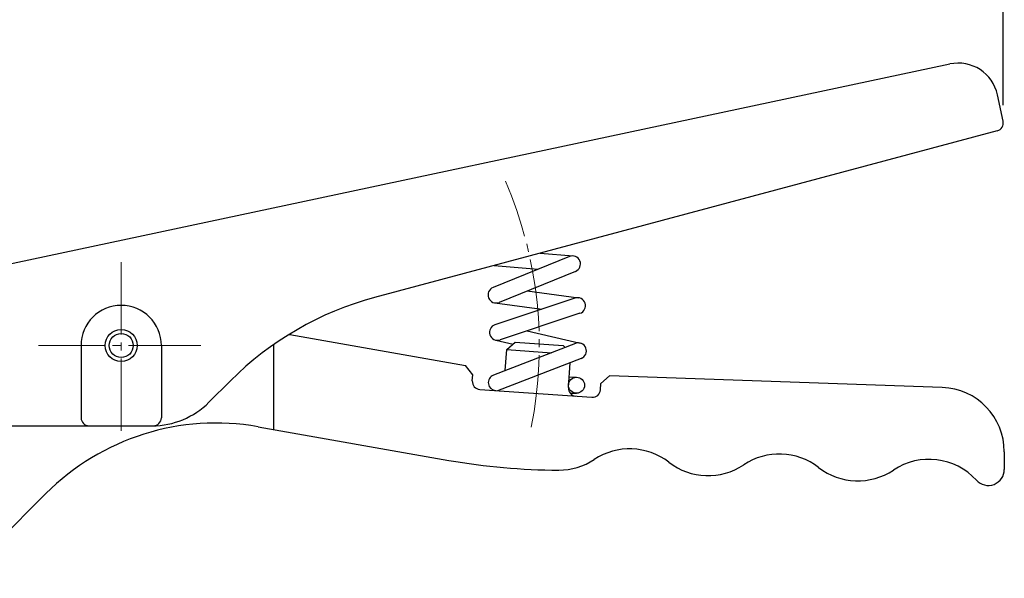
# Model space of a CAD drawing. Units: millimetres. Extents: x -360 to 400, y -277 to 264.
# Drawn here: x -147 to -24, y 7 to 77 of the extents above; entities that cross this region are included whole.
import ezdxf

# ---------------------------------------------------------------- set-up
doc = ezdxf.new("R2010")
doc.units = ezdxf.units.MM
doc.header["$MEASUREMENT"] = 0
doc.linetypes.add('CENTER', pattern=[12, 9, -1, 1, -1])
doc.layers.add('2', color=7, linetype='CONTINUOUS')
doc.layers.add('scale', color=6, linetype='CONTINUOUS', lineweight=13)
doc.styles.get("Standard").update_dxf_attribs({"font": 'simplex.shx', "bigfont": 'BIGFONT.shx'})
doc.dimstyles.get("Standard").update_dxf_attribs({"dimscale": 2, "dimtxt": 3.3, "dimasz": 2, "dimexe": 0.18, "dimexo": 0.0625, "dimgap": 1, "dimtad": 1, "dimdec": 4, "dimzin": 0, "dimdsep": 46, "dimtxsty": 'STANDARD', "dimcen": 0.09, "dimclrt": 2, "dimadec": 0, "dimazin": 0, "dimtfac": 1, "dimtdec": 4, "dimtofl": 0, "dimtmove": 0, "dimatfit": 3, "dimfxl": 1, "dimtolj": 1, "dimtzin": 0, "dimarcsym": 0})

# ---------------------------------------------------------------- blocks, each defined once
blk = doc.blocks.new('*D9')
at = {"layer": 'scale', "color": 0, "lineweight": -2}
for p, q in [((-224.34, 54.37), (-224.34, 84.44)), ((-220.34, 84.08), (-28.5, 84.08)), ((-24.5, 66.42), (-24.5, 84.44))]:
    blk.add_line(p, q, dxfattribs=at)
at = {"layer": 'scale', "color": 0}
for points in [[(-220.34, 84.75), (-220.34, 83.42), (-224.34, 84.08)], [(-28.5, 84.75), (-28.5, 83.42), (-24.5, 84.08)]]:
    blk.add_solid(points, dxfattribs=at)
at = {"layer": 'scale', "color": 2, "insert": (-124.42, 89.38), "char_height": 6.6, "attachment_point": 5}
blk.add_mtext('\\A1;200', dxfattribs=at)

msp = doc.modelspace()

# ---------------------------------------------------------------- linework, layer by layer
at = {"layer": '2'}
for p, q in [((-208.74063, 33.8077), (-31.12712, 71.56061)), ((-24.49778, 64.42073), (-25.19682, 67.70943)), ((-25.21711, 63.24689), (-102.78979, 42.46136)), ((-82.16509, 47.98773), (-78.04604, 47.65013)), ((-78.50365, 47.58013), (-88.02456, 43.71767)), ((-87.90004, 46.45105), (-82.39831, 46.00014)), ((-77.7518, 45.72683), (-87.27271, 41.86437)), ((-83.76748, 43.28638), (-77.37596, 42.44098)), ((-87.77976, 41.79966), (-81.94451, 41.02784)), ((-77.82264, 42.39853), (-87.778, 39.08796)), ((-77.19154, 40.50071), (-87.14689, 37.19015)), ((-83.76594, 38.31445), (-77.16763, 36.79586)), ((-113.32797, 37.86511), (-91.46671, 34.01038)), ((-87.68438, 37.16399), (-85.52982, 36.6736)), ((-86.32191, 35.98504), (-85.25459, 36.91285)), ((-85.25459, 36.91285), (-79.2692, 36.49431)), ((-139.33739, 36.4925), (-139.33739, 27.4925)), ((-129.33739, 36.4925), (-129.33739, 27.4925)), ((-115.33739, 26.0343), (-115.33739, 36.62026)), ((-77.75213, 36.7542), (-87.97195, 32.80804)), ((-86.50444, 33.37469), (-86.32191, 35.98504)), ((-86.32191, 35.98504), (-80.75269, 35.5956)), ((-80.81184, 35.59974), (-80.76789, 35.58973)), ((-79.2692, 36.49431), (-79.0571, 36.25032)), ((-77.03171, 34.88846), (-87.45931, 30.86207)), ((-78.63366, 31.24736), (-78.41644, 34.35378)), ((-90.55165, 32.83916), (-91.46671, 34.01038)), ((-123.40846, 29.42143), (-120.7213, 32.10859)), ((-90.60443, 32.08444), (-90.55165, 32.83916)), ((-78.54115, 32.57034), (-77.62487, 32.53954)), ((-73.51979, 32.70999), (-74.58893, 31.74732)), ((-32.0602, 31.26219), (-73.51979, 32.70999)), ((-89.67662, 31.01712), (-75.71073, 30.04053)), ((-74.6434, 30.96834), (-74.58893, 31.74732)), ((-78.42792, 30.56686), (-77.62487, 30.53954)), ((-169.94468, 26.4925), (-130.47953, 26.4925)), ((-117.28881, 26.37839), (-93.52017, 22.18734)), ((-24.3394, 23.26499), (-24.33997, 21.06302)), ((-154.26632, 7.4925), (-143.71146, 18.04736))]:
    msp.add_line(p, q, dxfattribs=at)
at = {"layer": '2', "color": 2, "linetype": 'CENTER', "lineweight": 13}
for p, q in [((-134.33739, 46.88399), (-134.33739, 25.50011)), ((-124.41477, 36.4925), (-144.62204, 36.4925))]:
    msp.add_line(p, q, dxfattribs=at)
at = {"layer": '2'}
for centre, radius in [((-134.33739, 36.4925), 2), ((-134.33739, 36.4925), 1.5), ((-77.62487, 31.53954), 1)]:
    msp.add_circle(centre, radius, dxfattribs=at)
for centre, radius, start, end in [((-30.08756, 66.66988), 5, 12, 102), ((-25.47593, 64.21282), 1, 285, 12), ((-78.12772, 46.65348), 1, 292.081463, 112.081463), ((-87.64864, 42.79102), 1, 112.081463, 292.081463), ((-92.43703, 3.82432), 40, 105, 135), ((-77.50709, 41.44962), 1, 288.394069, 108.394069), ((-134.33739, 36.4925), 5, 0, 180), ((-87.46244, 38.13906), 1, 108.394069, 288.394069), ((-112.80703, 40.81953), 3, 258.30264, 260), ((-77.39192, 35.82133), 1, 291.112991, 111.112991), ((-89.60687, 32.01468), 1, 176, 266), ((-87.61174, 31.87517), 1, 111.105845, 266.001991), ((-77.6361, 31.17761), 1, 176, 266), ((-75.64097, 31.03809), 1, 266, 356), ((-32.3394, 23.26706), 8, 359.985133, 88), ((-130.47953, 36.4925), 10, 270, 315), ((-138.33739, 27.4925), 1, 180, 270), ((-130.33739, 27.4925), 1, 270, 0), ((-122.49826, -3.16584), 30, 80, 135), ((-71.00813, 15.61912), 8, 52.340912, 123.42906), ((-79.62831, 100.97196), 80, 260, 269.845396), ((-79.8226, 28.97222), 8, 269.845396, 303.42906), ((-52.36474, 14.96808), 8, 52.340912, 123.659088), ((-33.72134, 14.31704), 8, 42.427004, 123.659088), ((-61.23274, 28.28568), 8, 232.340912, 303.659088), ((-42.58934, 27.63464), 8, 232.340912, 303.659088), ((-26.33997, 21.06354), 2, 222.427004, 359.985133)]:
    msp.add_arc(centre, radius, start, end, dxfattribs=at)
at = {"layer": '2', "color": 2, "linetype": 'CENTER', "lineweight": 13}
msp.add_arc((-134.33739, 36.4925), 52.07592, 348.756732, 23.167626, dxfattribs=at)

# ---------------------------------------------------------------- dimensions: what is measured, and where the dimension line sits
at = {"layer": 'scale'}
dim = msp.add_linear_dim(base=(-24.49778, 84.08261), p1=(-224.33715, 52.37012), p2=(-24.49778, 64.42073), text='200', dimstyle='STANDARD', override={"dimexo": 1}, dxfattribs=at)
dim.commit()
dim.dimension.update_dxf_attribs({"geometry": '*D9', "text_midpoint": (-124.41747, 89.38261)})

doc.saveas('drawing.dxf')
